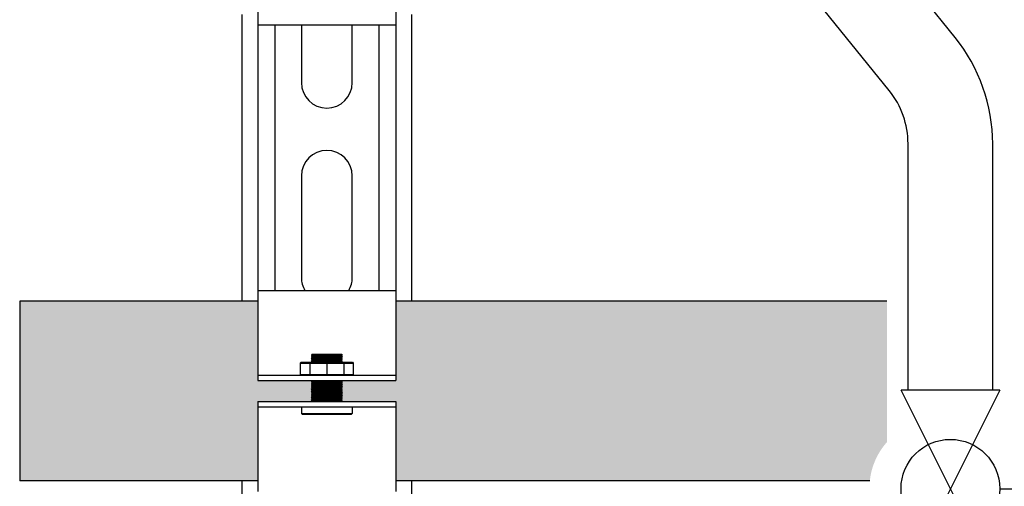
# Model space of a CAD drawing. Units: inches. Extents: x -624 to -473, y -31 to 73.
# Drawn here: x -589 to -577, y -5 to 1 of the extents above; entities that cross this region are included whole.
import ezdxf

# ---------------------------------------------------------------- set-up
doc = ezdxf.new("R2010")
doc.units = ezdxf.units.IN
doc.header["$MEASUREMENT"] = 0
doc.layers.add('demo', color=2, linetype='Continuous')

# ---------------------------------------------------------------- blocks, each defined once
blk = doc.blocks.new('Full-Port Ball Valve')
at = {"color": 2}
for p, q in [((0.0832398191883724, 0.0832398191883724), (0.0416199095941862, 0.0832398191883724)), ((0.0832398191883724, 0.0416199095941862), (0.0832398191883724, 0.0832398191883724)), ((0, 0.0416199095941862), (0, -0.0416199095941862)), ((0, 0.0416199095941862), (0.1664796383767448, -0.0416199095941862)), ((0.1664796383767448, 0.0416199095941862), (0, -0.0416199095941862)), ((0.1664796383767448, 0.0416199095941862), (0.1664796383767448, -0.0416199095941862))]:
    blk.add_line(p, q, dxfattribs=at)
blk.add_circle((0.0832398191883724, 0), 0.04161990959418647, dxfattribs=at)

msp = doc.modelspace()

# ---------------------------------------------------------------- hatches: boundary and pattern name
at = {"layer": 'demo'}
msp.add_hatch(color=23, dxfattribs=at).paths.add_polyline_path([(-585.6290377258392, -3.477787677952563), (-585.6190214368039, -3.467771388917015), (-585.6290377258393, -3.457755099882718), (-585.6190214368039, -3.447738810847511), (-585.6240295813224, -3.442730666329396), (-586.2558876151445, -3.442730666329396), (-586.2558876151445, -2.505434279265316), (-589.0720594377842, -2.505434279265316), (-589.0720594377842, -4.630434279265316), (-586.2558876151445, -4.630434279265316), (-586.2558876151445, -3.693137892200809), (-585.6240295813215, -3.693137892200809), (-585.6190214368039, -3.688129747683604), (-585.6290377258389, -3.678113458648852), (-585.6190214368039, -3.6680971696141), (-585.629037725839, -3.65808088057878), (-585.6190214368039, -3.648064591544369), (-585.6290377258388, -3.638048302509731), (-585.6190214368039, -3.628032013474638), (-585.6290377258387, -3.618015724440113), (-585.6190214368039, -3.607999435404679), (-585.6290377258385, -3.597983146369813), (-585.6190214368039, -3.587966857334948), (-585.6290377258389, -3.577950568300196), (-585.6190214368039, -3.567934279265444), (-585.6290377258388, -3.557917990230351), (-585.6190214368039, -3.547901701195713), (-585.6290377258385, -3.537885412160847), (-585.6190214368039, -3.527869123125981), (-585.6290377258389, -3.517852834091229), (-585.6190214368039, -3.507836545056477), (-585.6290377258392, -3.497820256021839), (-585.6190214368039, -3.487803966986746)])
h = msp.add_hatch(color=23, dxfattribs=at)
edge = h.paths.add_edge_path()
edge.add_line((-578.8220594377842, -2.505434279265309), (-584.628240646982, -2.505434279265307))
edge.add_line((-584.628240646982, -2.505434279265308), (-584.628240646982, -3.442730666329396))
edge.add_line((-584.628240646982, -3.442730666329396), (-585.2600986808043, -3.442730666329396))
edge.add_line((-585.2600986808043, -3.442730666329396), (-585.2651068253227, -3.447738810847511))
edge.add_line((-585.2651068253227, -3.447738810847511), (-585.2600986808052, -3.452746955364944))
edge.add_line((-585.2600986808052, -3.452746955364944), (-585.2651068253227, -3.457755099882377))
edge.add_line((-585.2651068253227, -3.457755099882377), (-585.2600986808052, -3.462763244400037))
edge.add_line((-585.2600986808052, -3.462763244400037), (-585.2651068253227, -3.467771388917015))
edge.add_line((-585.2651068253227, -3.467771388917015), (-585.2600986808052, -3.472779533434675))
edge.add_line((-585.2600986808052, -3.472779533434675), (-585.2651068253227, -3.477787677952108))
edge.add_line((-585.2651068253227, -3.477787677952108), (-585.2600986808052, -3.482795822469768))
edge.add_line((-585.2600986808052, -3.482795822469768), (-585.2651068253227, -3.487803966986746))
edge.add_line((-585.2651068253227, -3.487803966986746), (-585.2600986808052, -3.492812111504179))
edge.add_line((-585.2600986808052, -3.492812111504179), (-585.2651068253227, -3.497820256021839))
edge.add_line((-585.2651068253227, -3.497820256021839), (-585.2600986808052, -3.502828400539272))
edge.add_line((-585.2600986808052, -3.502828400539272), (-585.2651068253227, -3.507836545056477))
edge.add_line((-585.2651068253227, -3.507836545056477), (-585.2600986808052, -3.51284468957391))
edge.add_line((-585.2600986808052, -3.51284468957391), (-585.2651068253227, -3.517852834091343))
edge.add_line((-585.2651068253227, -3.517852834091343), (-585.2600986808052, -3.522860978608549))
edge.add_line((-585.2600986808052, -3.522860978608549), (-585.2651068253227, -3.527869123125981))
edge.add_line((-585.2651068253227, -3.527869123125981), (-585.2600986808052, -3.532877267643642))
edge.add_line((-585.2600986808052, -3.532877267643642), (-585.2651068253227, -3.537885412161074))
edge.add_line((-585.2651068253227, -3.537885412161074), (-585.2600986808052, -3.542893556678052))
edge.add_line((-585.2600986808052, -3.542893556678052), (-585.2651068253227, -3.547901701195713))
edge.add_line((-585.2651068253227, -3.547901701195713), (-585.2600986808052, -3.552909845713145))
edge.add_line((-585.2600986808052, -3.552909845713145), (-585.2651068253227, -3.557917990230351))
edge.add_line((-585.2651068253227, -3.557917990230351), (-585.2600986808052, -3.562926134747783))
edge.add_line((-585.2600986808052, -3.562926134747783), (-585.2651068253227, -3.567934279265444))
edge.add_line((-585.2651068253227, -3.567934279265444), (-585.2600986808052, -3.572942423782877))
edge.add_line((-585.2600986808052, -3.572942423782877), (-585.2651068253227, -3.577950568300309))
edge.add_line((-585.2651068253227, -3.577950568300309), (-585.2600986808052, -3.582958712817516))
edge.add_line((-585.2600986808052, -3.582958712817516), (-585.2651068253227, -3.587966857334948))
edge.add_line((-585.2651068253227, -3.587966857334948), (-585.2600986808052, -3.592975001852608))
edge.add_line((-585.2600986808052, -3.592975001852608), (-585.2651068253227, -3.597983146369586))
edge.add_line((-585.2651068253227, -3.597983146369586), (-585.2600986808052, -3.602991290887019))
edge.add_line((-585.2600986808052, -3.602991290887019), (-585.2651068253227, -3.607999435404679))
edge.add_line((-585.2651068253227, -3.607999435404679), (-585.2600986808052, -3.613007579922566))
edge.add_line((-585.2600986808052, -3.613007579922566), (-585.2651068253227, -3.618015724439317))
edge.add_line((-585.2651068253227, -3.618015724439317), (-585.2600986808052, -3.623023868957205))
edge.add_line((-585.2600986808052, -3.623023868957205), (-585.2651068253227, -3.628032013474638))
edge.add_line((-585.2651068253227, -3.628032013474638), (-585.2600986808052, -3.633040157992298))
edge.add_line((-585.2600986808052, -3.633040157992298), (-585.2651068253227, -3.638048302509276))
edge.add_line((-585.2651068253227, -3.638048302509276), (-585.2600986808052, -3.643056447026936))
edge.add_line((-585.2600986808052, -3.643056447026936), (-585.2651068253227, -3.648064591544369))
edge.add_line((-585.2651068253227, -3.648064591544369), (-585.2600986808052, -3.653072736061574))
edge.add_line((-585.2600986808052, -3.653072736061574), (-585.2651068253227, -3.658080880579007))
edge.add_line((-585.2651068253227, -3.658080880579007), (-585.2600986808052, -3.66308902509644))
edge.add_line((-585.2600986808052, -3.66308902509644), (-585.2651068253227, -3.6680971696141))
edge.add_line((-585.2651068253227, -3.6680971696141), (-585.2600986808052, -3.673105314131533))
edge.add_line((-585.2600986808052, -3.673105314131533), (-585.2651068253227, -3.678113458648738))
edge.add_line((-585.2651068253227, -3.678113458648738), (-585.2600986808052, -3.683121603166171))
edge.add_line((-585.2600986808052, -3.683121603166171), (-585.2651068253227, -3.688129747683604))
edge.add_line((-585.2651068253227, -3.688129747683604), (-585.2600986808052, -3.693137892200809))
edge.add_line((-585.2600986808052, -3.693137892200809), (-584.628240646982, -3.693137892200809))
edge.add_line((-584.628240646982, -3.693137892200809), (-584.628240646982, -4.630434279265323))
edge.add_line((-584.628240646982, -4.630434279265323), (-579.0247395555433, -4.630434279265314))
edge.add_arc((-578.2108136498138, -4.715463671596224), 0.8183552881101387, 138.3242633731178, 174.0360450856741, ccw=False)
edge.add_line((-578.8220594377842, -4.171327692022879), (-578.8220594377842, -2.505434279265309))

# ---------------------------------------------------------------- linework, layer by layer
for p, q in [((-578.0165336873422, 0.6075732099978692), (-581.4449565888826, 4.849824354872563)), ((-578.7942965625632, -0.02098459158286126), (-582.2227194641036, 4.2212665532918)), ((-586.2558876151445, 1.815821076963914), (-586.2558876151445, 0.7535246898998622)), ((-584.628240646982, 1.815821076963914), (-584.628240646982, 0.7535246898998622)), ((-586.2558876151445, 0.7535246898998622), (-586.2558876151445, -2.380434279265323)), ((-584.628240646982, 0.7535246898998622), (-586.2558876151445, 0.7535246898998622)), ((-586.0555618344475, 0.7535246898998622), (-586.0555618344475, -2.380434279265323)), ((-585.7425528021085, 0.7535246898998622), (-585.7425528021085, 0.07386339643227302)), ((-585.141575460018, 0.07386339643227302), (-585.141575460018, 0.7535246898998622)), ((-584.8285664276791, 0.7535246898998622), (-584.8285664276791, -2.380434279265323)), ((-584.628240646982, 0.7535246898998622), (-584.628240646982, -2.380434279265323)), ((-578.5720594377842, -3.556178311155842), (-578.5720594377842, -0.6495423931635664)), ((-577.5720594377842, -3.556178311155842), (-577.5720594377842, -0.6495423931635664)), ((-585.7425528021085, -1.027928397400217), (-585.7425528021085, -2.229883081582273)), ((-585.141575460018, -2.229883081582273), (-585.141575460018, -1.027928397400217)), ((-586.2558876151445, -2.380434279265323), (-584.628240646982, -2.380434279265323)), ((-586.2558876151445, -2.380434279265323), (-586.2558876151445, -3.442730666329396)), ((-584.628240646982, -2.380434279265323), (-584.628240646982, -3.442730666329396)), ((-589.0720594377842, -2.505434279265316), (-589.0720594377842, -4.630434279265316)), ((-586.2558876151445, -2.505434279265316), (-589.0720594377842, -2.505434279265316)), ((-578.8220594377842, -2.505434279265309), (-584.628240646982, -2.505434279265308)), ((-586.2558876151445, -3.38263293212043), (-584.628240646982, -3.38263293212043)), ((-586.2558876151445, -3.442730666329396), (-584.628240646982, -3.442730666329396)), ((-586.2558876151445, -3.693137892200809), (-586.2558876151445, -4.755434279265316)), ((-586.2558876151445, -3.693137892200809), (-584.628240646982, -3.693137892200809)), ((-584.628240646982, -3.693137892200809), (-584.628240646982, -4.755434279265316)), ((-586.2558876151445, -3.753235626409776), (-584.628240646982, -3.753235626409776)), ((-586.2558876151445, -4.630434279265316), (-589.0720594377842, -4.630434279265316)), ((-579.0247395555468, -4.630434279265314), (-584.628240646982, -4.630434279265323))]:
    msp.add_line(p, q)
at = {"linetype": 'Continuous', "lineweight": 25}
for p, q in [((-586.4420611123462, -2.505434279265316), (-586.4420611123462, 0.8785246898998622)), ((-584.4420577632222, 0.8785246898998555), (-584.4420577632222, -2.505434279265323)), ((-586.4420611123462, -8.126893248430271), (-586.4420611123462, -4.630434279265316)), ((-584.4420577632222, -4.630434279265323), (-584.4420577632222, -8.126893248430278))]:
    msp.add_line(p, q, dxfattribs=at)
at = {"color": 9}
for p, q in [((-585.6240295813215, -3.141240366380941), (-585.6150149211896, -3.132225706249699)), ((-585.6240295813215, -3.142241995284564), (-585.6240295813215, -3.141240366380941)), ((-585.6150149211896, -3.132225706249699), (-585.2691133409364, -3.132225706249699)), ((-585.2691133409364, -3.132225706249699), (-585.2600986808052, -3.141240366380941)), ((-585.2600986808052, -3.141240366380941), (-585.2691133409364, -3.132225706249699)), ((-585.2600986808052, -3.141240366380941), (-585.2600986808052, -3.142241995284564)), ((-585.7550731634019, -3.239399998922579), (-585.7450568743674, -3.229383709887486)), ((-585.7550731634019, -3.239399998922579), (-585.7550731634019, -3.372616643085792)), ((-585.7550731634019, -3.239399998922579), (-585.1290550987242, -3.239399998922579)), ((-585.7450568743674, -3.229383709887486), (-585.1390713877593, -3.229383709887486)), ((-585.6423899117601, -3.239399998922579), (-585.6423899117601, -3.372616643085792)), ((-585.6240295813215, -3.142241995284564), (-585.6190214368039, -3.147250139802225)), ((-585.6240295813215, -3.142241995284564), (-585.2600986808052, -3.142241995284564)), ((-585.6240295813215, -3.152258284319203), (-585.6190214368039, -3.147250139802225)), ((-585.6240295813215, -3.152258284319203), (-585.6190214368039, -3.157266428836863)), ((-585.2600986808052, -3.152258284319203), (-585.6240295813215, -3.152258284319203)), ((-585.6240295813215, -3.162274573354296), (-585.6190214368039, -3.157266428836863)), ((-585.6240295813215, -3.162274573354296), (-585.6190214368039, -3.167282717871274)), ((-585.6240295813215, -3.162274573354296), (-585.2600986808052, -3.162274573354296)), ((-585.6240295813215, -3.172290862389389), (-585.6190214368039, -3.167282717871274)), ((-585.6240295813215, -3.172290862389389), (-585.6190214368039, -3.177299006906367)), ((-585.6240295813215, -3.172290862389389), (-585.2600986808052, -3.172290862389389)), ((-585.6240295813215, -3.182307151424027), (-585.6190214368039, -3.177299006906367)), ((-585.6240295813215, -3.182307151424027), (-585.6190214368039, -3.18731529594146)), ((-585.2600986808052, -3.182307151424027), (-585.6240295813215, -3.182307151424027)), ((-585.6240295813215, -3.192323440458665), (-585.6190214368039, -3.18731529594146)), ((-585.6240295813215, -3.192323440458665), (-585.6190214368039, -3.197331584976098)), ((-585.6240295813215, -3.192323440458665), (-585.2600986808052, -3.192323440458665)), ((-585.6240295813215, -3.202339729493531), (-585.6190214368039, -3.197331584976098)), ((-585.6240295813215, -3.202339729493531), (-585.6190214368039, -3.207347874010736)), ((-585.6240295813215, -3.202339729493531), (-585.2600986808052, -3.202339729493531)), ((-585.6240295813215, -3.212356018528169), (-585.6190214368039, -3.207347874010736)), ((-585.6240295813215, -3.212356018528169), (-585.6190214368039, -3.217364163045829)), ((-585.2600986808052, -3.212356018528169), (-585.6240295813215, -3.212356018528169)), ((-585.6240295813215, -3.222372307563262), (-585.6190214368039, -3.217364163045829)), ((-585.6240295813215, -3.222372307563262), (-585.6190214368039, -3.227380452080695)), ((-585.6240295813215, -3.222372307563262), (-585.2600986808052, -3.222372307563262)), ((-585.6210246946107, -3.229383709887486), (-585.6190214368039, -3.227380452080695)), ((-585.6190214368039, -3.147250139802225), (-585.2651068253227, -3.147250139802225)), ((-585.6190214368039, -3.157266428836863), (-585.2651068253227, -3.157266428836863)), ((-585.6190214368039, -3.167282717871274), (-585.2651068253227, -3.167282717871274)), ((-585.6190214368039, -3.177299006906367), (-585.2651068253227, -3.177299006906367)), ((-585.6190214368039, -3.18731529594146), (-585.2651068253227, -3.18731529594146)), ((-585.6190214368039, -3.197331584976098), (-585.2651068253227, -3.197331584976098)), ((-585.6190214368039, -3.207347874010736), (-585.2651068253227, -3.207347874010736)), ((-585.6190214368039, -3.217364163045829), (-585.2651068253227, -3.217364163045829)), ((-585.6190214368039, -3.227380452080695), (-585.2651068253227, -3.227380452080695)), ((-585.442064131063, -3.239399998922579), (-585.442064131063, -3.372616643085792)), ((-585.2600986808052, -3.142241995284564), (-585.2651068253227, -3.147250139802225)), ((-585.2600986808052, -3.152258284319203), (-585.2651068253227, -3.147250139802225)), ((-585.2600986808052, -3.152258284319203), (-585.2651068253227, -3.157266428836863)), ((-585.2600986808052, -3.162274573354296), (-585.2651068253227, -3.157266428836863)), ((-585.2600986808052, -3.162274573354296), (-585.2651068253227, -3.167282717871274)), ((-585.2600986808052, -3.172290862389389), (-585.2651068253227, -3.167282717871274)), ((-585.2600986808052, -3.172290862389389), (-585.2651068253227, -3.177299006906367)), ((-585.2600986808052, -3.182307151424027), (-585.2651068253227, -3.177299006906367)), ((-585.2600986808052, -3.182307151424027), (-585.2651068253227, -3.18731529594146)), ((-585.2600986808052, -3.192323440458665), (-585.2651068253227, -3.18731529594146)), ((-585.2600986808052, -3.192323440458665), (-585.2651068253227, -3.197331584976098)), ((-585.2600986808052, -3.202339729493531), (-585.2651068253227, -3.197331584976098)), ((-585.2600986808052, -3.202339729493531), (-585.2651068253227, -3.207347874010736)), ((-585.2600986808052, -3.212356018528169), (-585.2651068253227, -3.207347874010736)), ((-585.2600986808052, -3.212356018528169), (-585.2651068253227, -3.217364163045829)), ((-585.2600986808052, -3.222372307563262), (-585.2651068253227, -3.217364163045829)), ((-585.2600986808052, -3.222372307563262), (-585.2651068253227, -3.227380452080695)), ((-585.2631035675154, -3.229383709887486), (-585.2651068253227, -3.227380452080695)), ((-585.241738350366, -3.239399998922579), (-585.241738350366, -3.372616643085792)), ((-585.1390713877593, -3.229383709887486), (-585.1290550987242, -3.239399998922579)), ((-585.1290550987242, -3.239399998922579), (-585.1290550987242, -3.372616643085792)), ((-585.7550731634019, -3.372616643085792), (-585.7450568743674, -3.38263293212043)), ((-585.7550731634019, -3.372616643085792), (-585.1290550987242, -3.372616643085792)), ((-585.1390713877593, -3.38263293212043), (-585.1290550987242, -3.372616643085792)), ((-585.6240295813215, -3.442730666330306), (-585.6190214368039, -3.447738810847511)), ((-585.6240295813215, -3.442730666330306), (-585.2600986808052, -3.442730666330306)), ((-585.6240295813215, -3.452746955364944), (-585.6190214368039, -3.447738810847511)), ((-585.6240295813215, -3.452746955364944), (-585.6190214368039, -3.457755099882377)), ((-585.6240295813215, -3.452746955364944), (-585.2600986808052, -3.452746955364944)), ((-585.6240295813215, -3.462763244400037), (-585.6190214368039, -3.457755099882377)), ((-585.6240295813215, -3.462763244400037), (-585.6190214368039, -3.467771388917015)), ((-585.2600986808052, -3.462763244400037), (-585.6240295813215, -3.462763244400037)), ((-585.6240295813215, -3.472779533434675), (-585.6190214368039, -3.467771388917015)), ((-585.6240295813215, -3.472779533434675), (-585.6190214368039, -3.477787677952108)), ((-585.6240295813215, -3.472779533434675), (-585.2600986808052, -3.472779533434675)), ((-585.6240295813215, -3.482795822469768), (-585.6190214368039, -3.477787677952108)), ((-585.6240295813215, -3.482795822469768), (-585.6190214368039, -3.487803966986746)), ((-585.6240295813215, -3.482795822469768), (-585.2600986808052, -3.482795822469768)), ((-585.6240295813215, -3.492812111504179), (-585.6190214368039, -3.487803966986746)), ((-585.6190214368039, -3.447738810847511), (-585.2651068253227, -3.447738810847511)), ((-585.6190214368039, -3.457755099882377), (-585.2651068253227, -3.457755099882377)), ((-585.6190214368039, -3.467771388917015), (-585.2651068253227, -3.467771388917015)), ((-585.6190214368039, -3.477787677952108), (-585.2651068253227, -3.477787677952108)), ((-585.6190214368039, -3.487803966986746), (-585.2651068253227, -3.487803966986746)), ((-585.2600986808052, -3.442730666330306), (-585.2651068253227, -3.447738810847511)), ((-585.2600986808052, -3.452746955364944), (-585.2651068253227, -3.447738810847511)), ((-585.2600986808052, -3.452746955364944), (-585.2651068253227, -3.457755099882377)), ((-585.2600986808052, -3.462763244400037), (-585.2651068253227, -3.457755099882377)), ((-585.2600986808052, -3.462763244400037), (-585.2651068253227, -3.467771388917015)), ((-585.2600986808052, -3.472779533434675), (-585.2651068253227, -3.467771388917015)), ((-585.2600986808052, -3.472779533434675), (-585.2651068253227, -3.477787677952108)), ((-585.2600986808052, -3.482795822469768), (-585.2651068253227, -3.477787677952108)), ((-585.2600986808052, -3.482795822469768), (-585.2651068253227, -3.487803966986746)), ((-585.2600986808052, -3.492812111504179), (-585.2651068253227, -3.487803966986746)), ((-585.6240295813215, -3.492812111504179), (-585.6190214368039, -3.497820256021839)), ((-585.2600986808052, -3.492812111504179), (-585.6240295813215, -3.492812111504179)), ((-585.6240295813215, -3.502828400539272), (-585.6190214368039, -3.497820256021839)), ((-585.6240295813215, -3.502828400539272), (-585.6190214368039, -3.507836545056477)), ((-585.6240295813215, -3.502828400539272), (-585.2600986808052, -3.502828400539272)), ((-585.6240295813215, -3.51284468957391), (-585.6190214368039, -3.507836545056477)), ((-585.6240295813215, -3.51284468957391), (-585.6190214368039, -3.517852834091343)), ((-585.6240295813215, -3.51284468957391), (-585.2600986808052, -3.51284468957391)), ((-585.6240295813215, -3.522860978608549), (-585.6190214368039, -3.517852834091343)), ((-585.6240295813215, -3.522860978608549), (-585.6190214368039, -3.527869123125981)), ((-585.2600986808052, -3.522860978608549), (-585.6240295813215, -3.522860978608549)), ((-585.6240295813215, -3.532877267643642), (-585.6190214368039, -3.527869123125981)), ((-585.6240295813215, -3.532877267643642), (-585.6190214368039, -3.537885412161074)), ((-585.6240295813215, -3.532877267643642), (-585.2600986808052, -3.532877267643642)), ((-585.6240295813215, -3.542893556678052), (-585.6190214368039, -3.537885412161074)), ((-585.6240295813215, -3.542893556678052), (-585.6190214368039, -3.547901701195713)), ((-585.6240295813215, -3.542893556678052), (-585.2600986808052, -3.542893556678052)), ((-585.6240295813215, -3.552909845713145), (-585.6190214368039, -3.547901701195713)), ((-585.6240295813215, -3.552909845713145), (-585.6190214368039, -3.557917990230351)), ((-585.2600986808052, -3.552909845713145), (-585.6240295813215, -3.552909845713145)), ((-585.6240295813215, -3.562926134747784), (-585.6190214368039, -3.557917990230351)), ((-585.6240295813215, -3.562926134747784), (-585.6190214368039, -3.567934279265444)), ((-585.6240295813215, -3.562926134747784), (-585.2600986808052, -3.562926134747784)), ((-585.6240295813215, -3.572942423782877), (-585.6190214368039, -3.567934279265444)), ((-585.6240295813215, -3.572942423782877), (-585.6190214368039, -3.577950568300309)), ((-585.6240295813215, -3.572942423782877), (-585.2600986808052, -3.572942423782877)), ((-585.6240295813215, -3.582958712817515), (-585.6190214368039, -3.577950568300309)), ((-585.6240295813215, -3.582958712817515), (-585.6190214368039, -3.587966857334948)), ((-585.2600986808052, -3.582958712817515), (-585.6240295813215, -3.582958712817515)), ((-585.6240295813215, -3.592975001852608), (-585.6190214368039, -3.587966857334948)), ((-585.6240295813215, -3.592975001852608), (-585.6190214368039, -3.597983146369586)), ((-585.6240295813215, -3.592975001852608), (-585.2600986808052, -3.592975001852608)), ((-585.6240295813215, -3.602991290887019), (-585.6190214368039, -3.597983146369586)), ((-585.6240295813215, -3.602991290887019), (-585.6190214368039, -3.607999435404679)), ((-585.6240295813215, -3.602991290887019), (-585.2600986808052, -3.602991290887019)), ((-585.6190214368039, -3.497820256021839), (-585.2651068253227, -3.497820256021839)), ((-585.6190214368039, -3.507836545056477), (-585.2651068253227, -3.507836545056477)), ((-585.6190214368039, -3.517852834091343), (-585.2651068253227, -3.517852834091343)), ((-585.6190214368039, -3.527869123125981), (-585.2651068253227, -3.527869123125981)), ((-585.6190214368039, -3.537885412161074), (-585.2651068253227, -3.537885412161074)), ((-585.6190214368039, -3.547901701195713), (-585.2651068253227, -3.547901701195713)), ((-585.6190214368039, -3.557917990230351), (-585.2651068253227, -3.557917990230351)), ((-585.6190214368039, -3.567934279265444), (-585.2651068253227, -3.567934279265444)), ((-585.6190214368039, -3.577950568300309), (-585.2651068253227, -3.577950568300309)), ((-585.6190214368039, -3.587966857334948), (-585.2651068253227, -3.587966857334948)), ((-585.6190214368039, -3.597983146369586), (-585.2651068253227, -3.597983146369586)), ((-585.2600986808052, -3.492812111504179), (-585.2651068253227, -3.497820256021839)), ((-585.2600986808052, -3.502828400539272), (-585.2651068253227, -3.497820256021839)), ((-585.2600986808052, -3.502828400539272), (-585.2651068253227, -3.507836545056477)), ((-585.2600986808052, -3.51284468957391), (-585.2651068253227, -3.507836545056477)), ((-585.2600986808052, -3.51284468957391), (-585.2651068253227, -3.517852834091343)), ((-585.2600986808052, -3.522860978608549), (-585.2651068253227, -3.517852834091343)), ((-585.2600986808052, -3.522860978608549), (-585.2651068253227, -3.527869123125981)), ((-585.2600986808052, -3.532877267643642), (-585.2651068253227, -3.527869123125981)), ((-585.2600986808052, -3.532877267643642), (-585.2651068253227, -3.537885412161074)), ((-585.2600986808052, -3.542893556678052), (-585.2651068253227, -3.537885412161074)), ((-585.2600986808052, -3.542893556678052), (-585.2651068253227, -3.547901701195713)), ((-585.2600986808052, -3.552909845713145), (-585.2651068253227, -3.547901701195713)), ((-585.2600986808052, -3.552909845713145), (-585.2651068253227, -3.557917990230351)), ((-585.2600986808052, -3.562926134747784), (-585.2651068253227, -3.557917990230351)), ((-585.2600986808052, -3.562926134747784), (-585.2651068253227, -3.567934279265444)), ((-585.2600986808052, -3.572942423782877), (-585.2651068253227, -3.567934279265444)), ((-585.2600986808052, -3.572942423782877), (-585.2651068253227, -3.577950568300309)), ((-585.2600986808052, -3.582958712817515), (-585.2651068253227, -3.577950568300309)), ((-585.2600986808052, -3.582958712817515), (-585.2651068253227, -3.587966857334948)), ((-585.2600986808052, -3.592975001852608), (-585.2651068253227, -3.587966857334948)), ((-585.2600986808052, -3.592975001852608), (-585.2651068253227, -3.597983146369586)), ((-585.2600986808052, -3.602991290887019), (-585.2651068253227, -3.597983146369586)), ((-585.2600986808052, -3.602991290887019), (-585.2651068253227, -3.607999435404679)), ((-585.6240295813215, -3.613007579922566), (-585.6190214368039, -3.607999435404679)), ((-585.6240295813215, -3.613007579922566), (-585.6190214368039, -3.618015724439317)), ((-585.2600986808052, -3.613007579922566), (-585.6240295813215, -3.613007579922566)), ((-585.6240295813215, -3.623023868957205), (-585.6190214368039, -3.618015724439317)), ((-585.6240295813215, -3.623023868957205), (-585.6190214368039, -3.628032013474638)), ((-585.6240295813215, -3.623023868957205), (-585.2600986808052, -3.623023868957205)), ((-585.6240295813215, -3.633040157992298), (-585.6190214368039, -3.628032013474638)), ((-585.6240295813215, -3.633040157992298), (-585.6190214368039, -3.638048302509276)), ((-585.6240295813215, -3.633040157992298), (-585.2600986808052, -3.633040157992298)), ((-585.6240295813215, -3.643056447026936), (-585.6190214368039, -3.638048302509276)), ((-585.6240295813215, -3.643056447026936), (-585.6190214368039, -3.648064591544369)), ((-585.2600986808052, -3.643056447026936), (-585.6240295813215, -3.643056447026936)), ((-585.6240295813215, -3.653072736061574), (-585.6190214368039, -3.648064591544369)), ((-585.6240295813215, -3.653072736061574), (-585.6190214368039, -3.658080880579007)), ((-585.6240295813215, -3.653072736061574), (-585.2600986808052, -3.653072736061574)), ((-585.6240295813215, -3.66308902509644), (-585.6190214368039, -3.658080880579007)), ((-585.6240295813215, -3.66308902509644), (-585.6190214368039, -3.6680971696141)), ((-585.6240295813215, -3.66308902509644), (-585.2600986808052, -3.66308902509644)), ((-585.6240295813215, -3.673105314131533), (-585.6190214368039, -3.6680971696141)), ((-585.6240295813215, -3.673105314131533), (-585.6190214368039, -3.678113458648738)), ((-585.2600986808052, -3.673105314131533), (-585.6240295813215, -3.673105314131533)), ((-585.6240295813215, -3.683121603166171), (-585.6190214368039, -3.678113458648738)), ((-585.6240295813215, -3.683121603166171), (-585.6190214368039, -3.688129747683604)), ((-585.6240295813215, -3.683121603166171), (-585.2600986808052, -3.683121603166171)), ((-585.6240295813215, -3.693137892200809), (-585.6190214368039, -3.688129747683604)), ((-585.6190214368039, -3.607999435404679), (-585.2651068253227, -3.607999435404679)), ((-585.6190214368039, -3.618015724439317), (-585.2651068253227, -3.618015724439317)), ((-585.6190214368039, -3.628032013474638), (-585.2651068253227, -3.628032013474638)), ((-585.6190214368039, -3.638048302509276), (-585.2651068253227, -3.638048302509276)), ((-585.6190214368039, -3.648064591544369), (-585.2651068253227, -3.648064591544369)), ((-585.6190214368039, -3.658080880579007), (-585.2651068253227, -3.658080880579007)), ((-585.6190214368039, -3.6680971696141), (-585.2651068253227, -3.6680971696141)), ((-585.6190214368039, -3.678113458648738), (-585.2651068253227, -3.678113458648738)), ((-585.6190214368039, -3.688129747683604), (-585.2651068253227, -3.688129747683604)), ((-585.2600986808052, -3.613007579922566), (-585.2651068253227, -3.607999435404679)), ((-585.2600986808052, -3.613007579922566), (-585.2651068253227, -3.618015724439317)), ((-585.2600986808052, -3.623023868957205), (-585.2651068253227, -3.618015724439317)), ((-585.2600986808052, -3.623023868957205), (-585.2651068253227, -3.628032013474638)), ((-585.2600986808052, -3.633040157992298), (-585.2651068253227, -3.628032013474638)), ((-585.2600986808052, -3.633040157992298), (-585.2651068253227, -3.638048302509276)), ((-585.2600986808052, -3.643056447026936), (-585.2651068253227, -3.638048302509276)), ((-585.2600986808052, -3.643056447026936), (-585.2651068253227, -3.648064591544369)), ((-585.2600986808052, -3.653072736061574), (-585.2651068253227, -3.648064591544369)), ((-585.2600986808052, -3.653072736061574), (-585.2651068253227, -3.658080880579007)), ((-585.2600986808052, -3.66308902509644), (-585.2651068253227, -3.658080880579007)), ((-585.2600986808052, -3.66308902509644), (-585.2651068253227, -3.6680971696141)), ((-585.2600986808052, -3.673105314131533), (-585.2651068253227, -3.6680971696141)), ((-585.2600986808052, -3.673105314131533), (-585.2651068253227, -3.678113458648738)), ((-585.2600986808052, -3.683121603166171), (-585.2651068253227, -3.678113458648738)), ((-585.2600986808052, -3.683121603166171), (-585.2651068253227, -3.688129747683604)), ((-585.2600986808052, -3.693137892200809), (-585.2651068253227, -3.688129747683604)), ((-585.7425528021085, -3.753235626409776), (-585.7425528021085, -3.834367567592096)), ((-585.7335381419769, -3.843382227723794), (-585.7425528021085, -3.834367567592096)), ((-585.7425528021085, -3.834367567592096), (-585.141575460018, -3.834367567592096)), ((-585.1505901201492, -3.843382227723794), (-585.141575460018, -3.834367567592096)), ((-585.141575460018, -3.753235626409776), (-585.141575460018, -3.834367567592096)), ((-585.7335381419769, -3.843382227723794), (-585.1505901201492, -3.843382227723794))]:
    msp.add_line(p, q, dxfattribs=at)
for centre, radius, start, end in [((-579.5720594377842, -0.6495423931635664), 2, 0, 38.94379972182372), ((-585.442064131063, 0.07386339643227302), 0.3004886710453636, 180, 0), ((-579.5720594377842, -0.6495423931635664), 1, 0, 38.94379972182372), ((-585.442064131063, -1.027928397400217), 0.3004886710453636, 0, 180), ((-585.442064131063, -2.229883081582273), 0.3004886710453636, 180, 210.067585767135), ((-585.442064131063, -2.229883081582273), 0.3004886710453636, 329.9324142328649, 0)]:
    msp.add_arc(centre, radius, start, end)

# ---------------------------------------------------------------- block references
at = {"xscale": 14, "yscale": 14, "zscale": 14, "rotation": 270}
msp.add_blockref('Full-Port Ball Valve', (-578.0720594377842, -3.556178311155842), dxfattribs=at)

doc.saveas('drawing.dxf')
